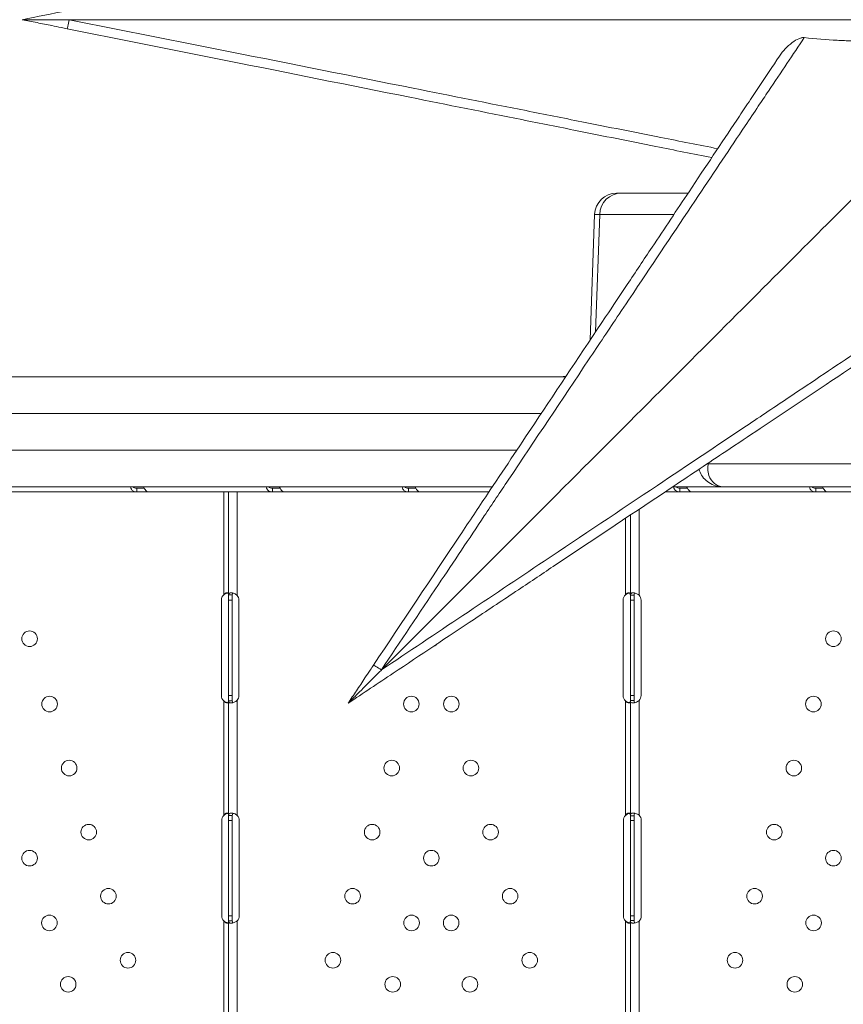
# Model space of a CAD drawing. Units: millimetres. Extents: x 64779 to 81549, y 75203 to 90916.
# Drawn here: x 71582 to 72030, y 85762 to 86299 of the extents above; entities that cross this region are included whole.
import ezdxf

# ---------------------------------------------------------------- set-up
doc = ezdxf.new("R2010")
doc.units = ezdxf.units.MM
doc.header["$MEASUREMENT"] = 0
doc.styles.get("Standard").update_dxf_attribs({"font": 'arial.ttf'})
doc.dimstyles.new('ISO-25', dxfattribs={"dimtxt": 2.5, "dimasz": 2.5, "dimexe": 1.25, "dimexo": 0.625, "dimtad": 1, "dimtxsty": 'Standard', "dimcen": 2.5, "dimadec": 0, "dimazin": 0, "dimtfac": 1, "dimtmove": 0, "dimatfit": 3, "dimfxl": 1, "dimarcsym": 0})

# ---------------------------------------------------------------- blocks, each defined once
blk = doc.blocks.new('*D1')
at = {"color": 0, "lineweight": -2, "transparency": 16777216}
for p, q in [((65418.19, 90412.16), (65418.19, 90533.41)), ((65638.19, 90532.16), (81321.6, 90532.16)), ((81541.6, 90412.16), (81541.6, 90533.41))]:
    blk.add_line(p, q, dxfattribs=at)
at = {"color": 0, "transparency": 16777216}
for points in [[(65638.19, 90568.83), (65638.19, 90495.49), (65418.19, 90532.16)], [(81321.6, 90568.83), (81321.6, 90495.49), (81541.6, 90532.16)]]:
    blk.add_solid(points, dxfattribs=at)
at = {"layer": 'Defpoints', "color": 0, "transparency": 16777216}
for p in [(81541.6, 90532.16), (81541.6, 81809.57), (65418.19, 81358.03)]:
    blk.add_point(p, dxfattribs=at)
at = {"color": 0, "lineweight": 18, "transparency": 16777216, "insert": (73479.89, 90744.91), "char_height": 260, "attachment_point": 5}
blk.add_mtext('1610', dxfattribs=at)
blk = doc.blocks.new('*D2')
at = {"color": 0, "lineweight": -2, "transparency": 16777216}
for p, q in [((65282.39, 90319.79), (65161.14, 90319.79)), ((65162.39, 90099.79), (65162.39, 75428.34)), ((65282.39, 75208.34), (65161.14, 75208.34))]:
    blk.add_line(p, q, dxfattribs=at)
at = {"color": 0, "transparency": 16777216}
for points in [[(65125.72, 90099.79), (65199.05, 90099.79), (65162.39, 90319.79)], [(65125.72, 75428.34), (65199.05, 75428.34), (65162.39, 75208.34)]]:
    blk.add_solid(points, dxfattribs=at)
at = {"layer": 'Defpoints', "color": 0, "transparency": 16777216}
for p in [(73194.37, 90319.79), (65162.39, 75208.34), (72681.19, 75208.34)]:
    blk.add_point(p, dxfattribs=at)
at = {"color": 0, "lineweight": 18, "transparency": 16777216, "insert": (64949.64, 82764.07), "char_height": 260, "attachment_point": 5, "rotation": 90}
blk.add_mtext('1510', dxfattribs=at)

msp = doc.modelspace()

# ---------------------------------------------------------------- linework, layer by layer
at = {"color": 0, "linetype": 'Continuous', "lineweight": 18}
for p, q in [((71909.51, 86204.232), (71906.952, 86204.232)), ((71909.51, 86204.232), (71945.88, 86204.232)), ((71894.959, 86192.651), (71892.571, 86124.27)), ((71894.959, 86192.651), (71897.7, 86192.651)), ((71897.7, 86192.651), (71895.499, 86128.662)), ((71938.159, 86192.651), (71897.7, 86192.651)), ((71371.525, 86104.232), (71879.213, 86104.232)), ((71865.88, 86084.232), (71358.065, 86084.232)), ((71358.065, 86064.232), (71852.546, 86064.232)), ((71956.855, 86056.651), (72042.889, 86056.651)), ((71839.213, 86044.232), (71371.525, 86044.232)), ((71649.462, 86043.458), (71645.385, 86043.458)), ((71645.385, 86043.033), (71645.385, 86043.458)), ((71645.385, 86041.458), (71645.385, 86043.033)), ((71723.476, 86043.458), (71719.399, 86043.458)), ((71719.399, 86043.033), (71719.399, 86043.458)), ((71719.399, 86041.458), (71719.399, 86043.033)), ((71791.941, 86043.801), (71791.941, 86044.232)), ((71797.489, 86043.458), (71793.413, 86043.458)), ((71793.413, 86043.033), (71793.413, 86043.458)), ((71793.413, 86041.458), (71793.413, 86043.033)), ((71964.994, 86044.232), (71937.504, 86044.232)), ((71945.517, 86043.458), (71941.441, 86043.458)), ((71941.441, 86043.033), (71941.441, 86043.458)), ((71941.441, 86041.458), (71941.441, 86043.033)), ((72054.699, 86044.232), (71964.994, 86044.232)), ((72019.531, 86043.458), (72015.455, 86043.458)), ((72015.455, 86043.033), (72015.455, 86043.458)), ((72015.455, 86041.458), (72015.455, 86043.033)), ((71645.385, 86041.458), (71577.394, 86041.458)), ((71645.131, 86041.465), (71645.131, 86041.465)), ((71651.408, 86041.458), (71645.385, 86041.458)), ((71695.457, 86041.458), (71651.408, 86041.458)), ((71692.757, 85985.372), (71692.757, 86041.458)), ((71700.157, 86041.458), (71695.457, 86041.458)), ((71695.457, 85985.372), (71695.457, 86041.458)), ((71700.157, 86041.458), (71701.567, 86041.458)), ((71700.157, 85985.02), (71700.157, 86041.458)), ((71719.399, 86041.458), (71701.567, 86041.458)), ((71719.145, 86041.465), (71719.145, 86041.465)), ((71725.422, 86041.458), (71719.399, 86041.458)), ((71793.413, 86041.458), (71725.422, 86041.458)), ((71791.941, 86041.715), (71791.941, 86041.715)), ((71799.436, 86041.458), (71793.413, 86041.458)), ((71837.363, 86041.458), (71799.436, 86041.458)), ((71941.441, 86041.458), (71933.342, 86041.458)), ((71941.186, 86041.465), (71941.186, 86041.465)), ((71947.464, 86041.458), (71941.441, 86041.458)), ((72015.455, 86041.458), (71947.464, 86041.458)), ((72021.478, 86041.458), (72015.455, 86041.458)), ((72074.472, 86041.458), (72021.478, 86041.458)), ((71919.135, 85985.207), (71919.135, 86031.987)), ((71911.735, 85985.372), (71911.735, 86027.053)), ((71914.435, 85985.207), (71914.435, 86028.853)), ((71695.457, 85985.372), (71697.041, 85985.372)), ((71695.457, 85982.458), (71695.457, 85985.372)), ((71697.041, 85985.372), (71697.457, 85985.372)), ((71697.457, 85982.458), (71697.457, 85985.372)), ((71914.435, 85985.207), (71916.013, 85985.207)), ((71914.435, 85982.458), (71914.435, 85985.207)), ((71916.013, 85985.207), (71916.435, 85985.207)), ((71916.435, 85982.458), (71916.435, 85985.207)), ((71691.497, 85930.458), (71691.497, 85982.458)), ((71695.457, 85982.458), (71697.457, 85982.458)), ((71695.457, 85930.458), (71695.457, 85982.458)), ((71697.457, 85930.458), (71697.457, 85982.458)), ((71701.085, 85982.458), (71701.085, 85930.458)), ((71910.475, 85930.458), (71910.475, 85982.458)), ((71914.435, 85982.458), (71916.435, 85982.458)), ((71914.435, 85930.458), (71914.435, 85982.458)), ((71916.435, 85930.458), (71916.435, 85982.458)), ((71920.229, 85982.458), (71920.229, 85930.458)), ((71695.457, 85930.458), (71697.457, 85930.458)), ((71695.457, 85927.544), (71695.457, 85930.458)), ((71697.457, 85927.544), (71697.457, 85930.458)), ((71914.435, 85930.458), (71916.435, 85930.458)), ((71914.435, 85927.709), (71914.435, 85930.458)), ((71916.435, 85927.709), (71916.435, 85930.458)), ((71692.757, 85865.207), (71692.757, 85927.544)), ((71696.565, 85927.544), (71695.457, 85927.544)), ((71695.457, 85865.207), (71695.457, 85927.544)), ((71697.457, 85927.544), (71696.565, 85927.544)), ((71700.157, 85865.207), (71700.157, 85927.896)), ((71911.735, 85865.207), (71911.735, 85927.544)), ((71915.535, 85927.709), (71914.435, 85927.709)), ((71914.435, 85865.02), (71914.435, 85927.709)), ((71916.435, 85927.709), (71915.535, 85927.709)), ((71919.135, 85865.372), (71919.135, 85927.709)), ((71695.457, 85865.207), (71697.035, 85865.207)), ((71695.457, 85862.458), (71695.457, 85865.207)), ((71697.035, 85865.207), (71697.457, 85865.207)), ((71697.457, 85862.458), (71697.457, 85865.207)), ((71914.435, 85865.02), (71916.016, 85865.02)), ((71914.435, 85862.458), (71914.435, 85865.02)), ((71916.016, 85865.02), (71916.435, 85865.02)), ((71916.435, 85862.458), (71916.435, 85865.02)), ((71691.663, 85810.458), (71691.663, 85862.458)), ((71695.457, 85862.458), (71697.457, 85862.458)), ((71695.457, 85810.458), (71695.457, 85862.458)), ((71697.457, 85810.458), (71697.457, 85862.458)), ((71701.251, 85862.458), (71701.251, 85810.458)), ((71910.641, 85810.458), (71910.641, 85862.458)), ((71914.435, 85862.458), (71916.435, 85862.458)), ((71914.435, 85810.458), (71914.435, 85862.458)), ((71916.435, 85810.458), (71916.435, 85862.458)), ((71920.395, 85862.458), (71920.395, 85810.458)), ((71692.757, 85745.21), (71692.757, 85807.709)), ((71695.457, 85810.458), (71697.457, 85810.458)), ((71695.457, 85807.709), (71695.457, 85810.458)), ((71696.557, 85807.709), (71695.457, 85807.709)), ((71695.457, 85745.21), (71695.457, 85807.709)), ((71697.457, 85807.709), (71696.557, 85807.709)), ((71697.457, 85807.709), (71697.457, 85810.458)), ((71700.157, 85745.203), (71700.157, 85807.709)), ((71911.735, 85745.21), (71911.735, 85807.709)), ((71914.435, 85810.458), (71916.435, 85810.458)), ((71914.435, 85807.896), (71914.435, 85810.458)), ((71915.545, 85807.896), (71914.435, 85807.896)), ((71914.435, 85745.024), (71914.435, 85807.896)), ((71916.435, 85807.896), (71915.545, 85807.896)), ((71916.435, 85807.896), (71916.435, 85810.458)), ((71919.135, 85745.369), (71919.135, 85807.544))]:
    msp.add_line(p, q, dxfattribs=at)
for centre in [(71586.968, 85961.456), (72025.09, 85961.456), (71597.864, 85925.864), (71795.051, 85925.864), (71816.842, 85925.864), (72014.194, 85925.864), (71608.548, 85890.963), (71784.366, 85890.963), (71827.526, 85890.963), (72003.51, 85890.963), (71619.232, 85856.061), (71773.682, 85856.061), (71838.21, 85856.061), (71992.826, 85856.061), (71586.968, 85841.886), (71805.946, 85841.886), (72025.09, 85841.886), (71629.916, 85821.16), (71762.998, 85821.16), (71848.894, 85821.16), (71982.142, 85821.16), (71597.766, 85806.612), (71795.148, 85806.612), (71816.744, 85806.612), (72014.292, 85806.612), (71640.6, 85786.259), (71752.314, 85786.259), (71859.578, 85786.259), (71971.458, 85786.259), (71608.011, 85773.145), (71784.903, 85773.145), (71826.989, 85773.145), (72004.047, 85773.145)]:
    msp.add_circle(centre, 4.25, dxfattribs=at)
for centre, radius, start, end in [((71906.952, 86192.232), 12, 90, 178), ((71877.386, 86119.232), 15, 270, 277.3079), ((71695.497, 85982.458), 4, 133.2379, 180), ((71697.085, 85982.458), 4, 0, 39.82917), ((71914.475, 85982.458), 4, 133.2379, 180), ((71916.229, 85982.458), 4, 0, 43.40678), ((71805.946, 85961.456), 4.25, 288.46944, 318.9107), ((71695.497, 85930.458), 4, 180, 226.7621), ((71697.085, 85930.458), 4, 320.17083, 0), ((71914.475, 85930.458), 4, 180, 226.7621), ((71916.229, 85930.458), 4, 316.59322, 0), ((71695.663, 85862.458), 4, 136.59322, 180), ((71697.251, 85862.458), 4, 0, 43.40678), ((71914.641, 85862.458), 4, 136.59322, 180), ((71916.395, 85862.458), 4, 0, 46.7621), ((71695.663, 85810.458), 4, 180, 223.40678), ((71697.251, 85810.458), 4, 316.59322, 0), ((71914.641, 85810.458), 4, 180, 223.40678), ((71916.395, 85810.458), 4, 313.2379, 0)]:
    msp.add_arc(centre, radius, start, end, dxfattribs=at)
at = {"color": 0, "linetype": 'Continuous', "lineweight": 18, "extrusion": (0, 0, -1)}
for centre, major_axis, ratio, start_param, end_param in [((71608.435, 86298.738), (-0.981, -4.903), 0.0201027, -1.5748168, 0), ((71947.419, 86063.709), (-1.608, -34.997), 0.2834085, -1.3958025, -1.3807721), ((71778.608, 85944.311), (-4.16, 2.774), 0.0302072, 0, 1.5768377)]:
    msp.add_ellipse(centre, major_axis=major_axis, ratio=ratio, start_param=start_param, end_param=end_param, dxfattribs=at)
at = {"color": 0, "linetype": 'Continuous', "lineweight": 18}
for centre, major_axis, ratio, start_param, end_param in [((71909.51, 86192.232), (0, 12), 0.9848078, 0, 1.5358897), ((71942.092, 86057.175), (14.925, -1.503), 0.3454549, 0.185998, 0.2530856)]:
    msp.add_ellipse(centre, major_axis=major_axis, ratio=ratio, start_param=start_param, end_param=end_param, dxfattribs=at)
at = {"lineweight": 18}
msp.add_open_spline([(65418.186, 81358.03), (65412.247, 81513.556), (65425.227, 81794.062), (65385.188, 82592.642), (66017.616, 84127.01), (67850.467, 84400.884), (69769.693, 84877.301), (69686.44, 85720.232), (69730.397, 87075.204), (69548.283, 88564.988), (69731.899, 90426.787), (71303.815, 90288.594), (72414.7, 90336.544), (73454.231, 90309.287), (74500.243, 90342.041), (75465.882, 90285.426), (76890.21, 90364.777), (77149.968, 88507.309), (76772.434, 86803.969), (77784.107, 85261.056), (77765.632, 84567.535), (77662.089, 83662.884), (79495.573, 83712.406), (81143.102, 84014.915), (81573.939, 82612.926), (81534.22, 81817.037), (81573.835, 81018.144), (81145.831, 79648.743), (78973.284, 79856.67), (76183.814, 80205.769), (76228.717, 79474.919), (76236.951, 78915.657), (75986.123, 77878.436), (74740.474, 77966.037), (74411.377, 76899.229), (74850.84, 75565.374), (73426.975, 75180.534), (72711.159, 75212.401), (71999.465, 75189.134), (70516.325, 75513.269), (71258.47, 77290.977), (69925.193, 77928.473), (69917.507, 79306.39), (68547.5, 79506.868), (67451.852, 80025.616), (65762.173, 79566.827), (65438.485, 80826.424), (65418.186, 81358.03)], degree=3, knots=[0, 0, 0, 0, 447.8308637, 866.1080192, 2394.6257386, 4795.1894752, 6482.668803, 6839.0724155, 7197.377889, 10583.2670239, 11558.2407666, 12782.5007751, 13891.8250291, 14798.8535372, 15879.0296721, 16989.7351631, 17990.4345931, 18912.2030941, 22185.2457155, 23601.1744152, 23909.3357218, 24279.7311255, 26119.3214129, 27536.1344962, 29066.8682256, 29519.4838864, 29972.9714716, 31503.705201, 32920.5182843, 36236.6370287, 36525.696628, 36819.8942334, 37967.9445305, 39115.9948276, 39632.17218, 41048.9852633, 42579.7189927, 42908.3969767, 43236.0813674, 44765.8425884, 46182.6556717, 47320.394013, 48468.4443101, 49569.4325121, 50864.6579149, 52281.4709982, 53812.2047276, 53812.2047276, 53812.2047276, 53812.2047276], dxfattribs=at)
at = {"color": 0, "linetype": 'Continuous', "lineweight": 18}
for points, knots in [([(71958.772, 86373.904), (71944.715, 86371.093), (71930.308, 86368.212), (71915.715, 86365.293), (71895.935, 86361.337), (71875.875, 86357.325), (71855.646, 86353.279), (71845.532, 86351.256), (71835.364, 86349.223), (71825.154, 86347.181), (71808.818, 86343.913), (71792.375, 86340.625), (71775.871, 86337.324), (71749.464, 86332.043), (71722.932, 86326.736), (71696.302, 86321.41), (71666.759, 86315.502), (71637.102, 86309.57), (71607.454, 86303.641), (71599.285, 86302.007), (71591.113, 86300.373), (71582.94, 86298.738)], [144.5297621, 144.5297621, 144.5297621, 144.5297621, 191.6647632, 191.6647632, 191.6647632, 255.5530177, 255.5530177, 255.5530177, 287.4971449, 287.4971449, 287.4971449, 338.6077484, 338.6077484, 338.6077484, 420.384714, 420.384714, 420.384714, 511.1060353, 511.1060353, 511.1060353, 536.1037068, 536.1037068, 536.1037068, 536.1037068]), ([(71582.94, 86298.738), (71582.94, 86298.738), (71582.966, 86298.738), (71583.076, 86298.738), (71583.172, 86298.738), (71583.483, 86298.738), (71583.749, 86298.738), (71584.69, 86298.738), (71585.581, 86298.738), (71588.678, 86298.738), (71592.073, 86298.738), (71600.184, 86298.738), (71604.437, 86298.738), (71608.511, 86298.738), (71608.524, 86298.738), (71608.538, 86298.738)], [0, 0, 0, 0, 0.3946972, 0.3946972, 0.9049838, 0.9049838, 1.8423182, 1.8423182, 4.2828279, 4.2828279, 11.654244, 11.654244, 18.8546969, 18.8546969, 18.8784788, 18.8784788, 18.8784788, 18.8784788]), ([(71582.94, 86298.738), (71585.63, 86298.2), (71588.32, 86297.662), (71593.73, 86296.58), (71596.45, 86296.036), (71600.869, 86295.152), (71602.568, 86294.812), (71605.33, 86294.26), (71606.392, 86294.047), (71607.454, 86293.835)], [0.9999982, 0.9999982, 0.9999982, 0.9999982, 9.2304658, 9.2304658, 17.5508857, 17.5508857, 22.7511481, 22.7511481, 26.0013122, 26.0013122, 26.0013122, 26.0013122]), ([(72072.551, 86298.738), (72066.994, 86298.738), (72059.226, 86298.738), (72049.351, 86298.738), (72039.577, 86298.738), (72027.739, 86298.738), (72013.993, 86298.738), (71999.993, 86298.738), (71984.015, 86298.738), (71966.277, 86298.738), (71948.108, 86298.738), (71928.094, 86298.738), (71906.521, 86298.738), (71883.847, 86298.738), (71859.452, 86298.738), (71833.722, 86298.738), (71807.112, 86298.738), (71779.074, 86298.738), (71750.084, 86298.738), (71719.533, 86298.738), (71687.925, 86298.738), (71655.855, 86298.738), (71640.169, 86298.738), (71624.372, 86298.738), (71608.538, 86298.738)], [0.2042066, 0.2042066, 0.2042066, 0.2042066, 0.3686281, 0.3686281, 0.3686281, 0.531384, 0.531384, 0.531384, 0.6971524, 0.6971524, 0.6971524, 0.8669403, 0.8669403, 0.8669403, 1.04539, 1.04539, 1.04539, 1.2299462, 1.2299462, 1.2299462, 1.4244446, 1.4244446, 1.4244446, 1.5195787, 1.5195787, 1.5195787, 1.5195787]), ([(71962.02, 86228.443), (71951.862, 86230.452), (71941.527, 86232.5), (71916.862, 86237.389), (71902.429, 86240.254), (71877.823, 86245.14), (71867.713, 86247.149), (71837.224, 86253.209), (71816.698, 86257.292), (71763.031, 86267.97), (71729.756, 86274.595), (71667.16, 86287.061), (71637.844, 86292.9), (71608.538, 86298.738)], [-366.7755185, -366.7755185, -366.7755185, -366.7755185, -333.0399189, -333.0399189, -287.0966599, -287.0966599, -255.197031, -255.197031, -191.3977733, -191.3977733, -89.3189609, -89.3189609, 0, 0, 0, 0]), ([(71607.454, 86293.835), (71636.643, 86287.997), (71665.84, 86282.158), (71694.927, 86276.341), (71728.169, 86269.692), (71761.293, 86263.067), (71794.15, 86256.496), (71814.686, 86252.389), (71835.098, 86248.306), (71855.298, 86244.266), (71865.398, 86242.246), (71875.442, 86240.237), (71885.455, 86238.235), (71899.875, 86235.351), (71914.197, 86232.486), (71928.294, 86229.667), (71938.591, 86227.608), (71948.775, 86225.571), (71958.772, 86223.571)], [0, 0, 0, 0, 89.3189609, 89.3189609, 89.3189609, 191.3977733, 191.3977733, 191.3977733, 255.197031, 255.197031, 255.197031, 287.0966599, 287.0966599, 287.0966599, 333.0399189, 333.0399189, 333.0399189, 366.5983961, 366.5983961, 366.5983961, 366.5983961]), ([(71778.717, 85944.42), (71789.089, 85959.938), (71799.461, 85975.458), (71809.801, 85990.927), (71818.167, 86003.444), (71826.511, 86015.929), (71834.816, 86028.353), (71839.18, 86034.881), (71843.537, 86041.4), (71847.886, 86047.906), (71862.633, 86069.965), (71877.277, 86091.869), (71891.666, 86113.386), (71897.267, 86121.762), (71902.829, 86130.079), (71908.343, 86138.323), (71911.705, 86143.349), (71915.047, 86148.346), (71918.379, 86153.326), (71929.666, 86170.199), (71940.793, 86186.828), (71951.571, 86202.929), (71960.305, 86215.976), (71968.809, 86228.676), (71976.978, 86240.869), (71979.403, 86244.49), (71981.799, 86248.066), (71984.162, 86251.592), (71986.032, 86254.382), (71987.885, 86257.147), (71989.719, 86259.883), (71996.559, 86270.086), (72003.125, 86279.877), (72009.234, 86288.981)], [-484.6771533, -484.6771533, -484.6771533, -484.6771533, -428.982024, -428.982024, -428.982024, -383.9171017, -383.9171017, -383.9171017, -360.2396996, -360.2396996, -360.2396996, -279.9588043, -279.9588043, -279.9588043, -248.7078612, -248.7078612, -248.7078612, -229.6565609, -229.6565609, -229.6565609, -165.1041698, -165.1041698, -165.1041698, -112.7940975, -112.7940975, -112.7940975, -97.2587946, -97.2587946, -97.2587946, -84.9665179, -84.9665179, -84.9665179, -39.1161185, -39.1161185, -39.1161185, -39.1161185]), ([(72009.234, 86288.981), (72009.116, 86288.993), (72008.996, 86288.999), (72008.859, 86289), (72008.841, 86289), (72008.803, 86289), (72008.782, 86288.999), (72008.706, 86288.997), (72008.65, 86288.995), (72008.357, 86288.977), (72008.118, 86288.944), (72007.342, 86288.791), (72006.795, 86288.61), (72005.132, 86287.927), (72003.877, 86287.197), (71999.994, 86284.316), (71997.505, 86281.67), (71995.688, 86278.945)], [0, 0, 0, 0, 0.5156519, 0.5156519, 0.5922481, 0.5922481, 0.6806747, 0.6806747, 0.9211001, 0.9211001, 1.9482568, 1.9482568, 4.3091798, 4.3091798, 9.4817375, 9.4817375, 19.8106005, 19.8106005, 19.8106005, 19.8106005]), ([(72009.234, 86288.981), (72015.349, 86288.333), (72021.34, 86287.838), (72029.801, 86287.377), (72032.453, 86287.269), (72036.123, 86287.177), (72037.186, 86287.157), (72040.21, 86287.122), (72042.148, 86287.125), (72051.244, 86287.274), (72057.943, 86287.794), (72066.986, 86289.44), (72069.969, 86290.213), (72072.551, 86291.183)], [10.7260176, 10.7260176, 10.7260176, 10.7260176, 32.6383202, 32.6383202, 42.862689, 42.862689, 47.077449, 47.077449, 54.9586551, 54.9586551, 84.8098372, 84.8098372, 101.9204496, 101.9204496, 101.9204496, 101.9204496]), ([(71995.688, 86278.945), (71992.005, 86273.421), (71988.188, 86267.694), (71984.272, 86261.821), (71982.321, 86258.894), (71980.346, 86255.931), (71978.351, 86252.939), (71976.389, 86249.996), (71974.404, 86247.019), (71972.397, 86244.009), (71964.073, 86231.522), (71955.368, 86218.465), (71946.407, 86205.023), (71939.801, 86195.115), (71933.056, 86184.996), (71926.216, 86174.736), (71921.76, 86168.052), (71917.264, 86161.309), (71912.741, 86154.524), (71908.832, 86148.661), (71904.905, 86142.771), (71900.951, 86136.839), (71888.225, 86117.75), (71875.239, 86098.271), (71862.11, 86078.577), (71853.617, 86065.839), (71845.065, 86053.011), (71836.484, 86040.139), (71831.536, 86032.717), (71826.58, 86025.283), (71821.609, 86017.826), (71805.97, 85994.368), (71790.208, 85970.725), (71774.448, 85947.085)], [56.1278355, 56.1278355, 56.1278355, 56.1278355, 82.9121679, 82.9121679, 82.9121679, 96.2578266, 96.2578266, 96.2578266, 109.3779826, 109.3779826, 109.3779826, 163.790065, 163.790065, 163.790065, 203.9009511, 203.9009511, 203.9009511, 230.0320656, 230.0320656, 230.0320656, 252.6158946, 252.6158946, 252.6158946, 325.2890599, 325.2890599, 325.2890599, 372.2968019, 372.2968019, 372.2968019, 399.4030215, 399.4030215, 399.4030215, 484.6771533, 484.6771533, 484.6771533, 484.6771533]), ([(72099.016, 86264.719), (72093.534, 86259.237), (72086.591, 86252.294), (72078.277, 86243.98), (72069.868, 86235.571), (72060.056, 86225.759), (72048.97, 86214.673), (72037.724, 86203.427), (72025.167, 86190.87), (72011.469, 86177.173), (71997.536, 86163.239), (71982.422, 86148.125), (71966.341, 86132.044), (71949.787, 86115.49), (71932.207, 86097.91), (71913.863, 86079.566), (71895.221, 86060.924), (71875.79, 86041.493), (71855.868, 86021.571), (71835.584, 86001.287), (71814.791, 85980.494), (71793.821, 85959.524), (71788.795, 85954.498), (71783.759, 85949.462), (71778.717, 85944.42)], [0.2934955, 0.2934955, 0.2934955, 0.2934955, 0.4542729, 0.4542729, 0.4542729, 0.6168797, 0.6168797, 0.6168797, 0.7818366, 0.7818366, 0.7818366, 0.9496382, 0.9496382, 0.9496382, 1.1223698, 1.1223698, 1.1223698, 1.2979083, 1.2979083, 1.2979083, 1.4766401, 1.4766401, 1.4766401, 1.5194756, 1.5194756, 1.5194756, 1.5194756]), ([(72123.278, 86174.937), (72113.97, 86168.691), (72103.94, 86161.964), (72093.476, 86154.951), (72076.164, 86143.347), (72057.683, 86130.968), (72038.378, 86118.045), (72026.312, 86109.968), (72013.942, 86101.69), (72001.386, 86093.289), (71993.538, 86088.039), (71985.617, 86082.74), (71977.651, 86077.411), (71961.72, 86066.755), (71945.524, 86055.925), (71929.135, 86044.966), (71908.766, 86031.347), (71888.113, 86017.54), (71867.361, 86003.668), (71838.019, 85984.055), (71808.381, 85964.245), (71778.717, 85944.42)], [-445.5378376, -445.5378376, -445.5378376, -445.5378376, -398.6647945, -398.6647945, -398.6647945, -321.1129804, -321.1129804, -321.1129804, -272.6430966, -272.6430966, -272.6430966, -242.3494192, -242.3494192, -242.3494192, -181.7620644, -181.7620644, -181.7620644, -106.4642207, -106.4642207, -106.4642207, 0, 0, 0, 0]), ([(71760.581, 85926.284), (71768.777, 85931.748), (71776.968, 85937.208), (71785.153, 85942.665), (71799.921, 85952.511), (71814.686, 85962.354), (71829.402, 85972.164), (71837.417, 85977.508), (71845.417, 85982.841), (71853.396, 85988.161), (71860.174, 85992.679), (71866.936, 85997.187), (71873.689, 86001.689), (71895.402, 86016.164), (71916.988, 86030.555), (71938.226, 86044.714), (71947.715, 86051.04), (71957.135, 86057.32), (71966.465, 86063.54), (71972.728, 86067.715), (71978.946, 86071.861), (71985.136, 86075.987), (72002.789, 86087.756), (72020.176, 86099.347), (72036.974, 86110.546), (72050.701, 86119.697), (72064.037, 86128.588), (72076.793, 86137.092), (72081.013, 86139.905), (72085.166, 86142.674), (72089.263, 86145.405), (72097.551, 86150.931), (72105.591, 86156.291), (72113.242, 86161.391)], [-24.9931298, -24.9931298, -24.9931298, -24.9931298, 4.5346655, 4.5346655, 4.5346655, 57.8075904, 57.8075904, 57.8075904, 86.8240469, 86.8240469, 86.8240469, 111.4750222, 111.4750222, 111.4750222, 190.73916, 190.73916, 190.73916, 226.1521353, 226.1521353, 226.1521353, 249.9241941, 249.9241941, 249.9241941, 317.724295, 317.724295, 317.724295, 373.1279343, 373.1279343, 373.1279343, 391.4562775, 391.4562775, 391.4562775, 428.5315736, 428.5315736, 428.5315736, 428.5315736]), ([(71964.994, 86044.232), (71962.237, 86044.232), (71959.458, 86045.024), (71955.063, 86047.918), (71953.37, 86049.873), (71952.189, 86052.742), (71952.013, 86053.271), (71951.875, 86053.813)], [-0.0027347, -0.0027347, -0.0027347, -0.0027347, 1.7024399, 1.7024399, 3.2394986, 3.2394986, 3.5738127, 3.5738127, 3.5738127, 3.5738127]), ([(71956.855, 86056.651), (71956.702, 86055.821), (71956.633, 86054.981), (71956.661, 86052.849), (71956.882, 86051.598), (71957.893, 86048.62), (71958.939, 86047.099), (71961.629, 86044.848), (71963.318, 86044.232), (71964.994, 86044.232)], [-4.8005739, -4.8005739, -4.8005739, -4.8005739, -4.2001603, -4.2001603, -3.2394986, -3.2394986, -1.7024399, -1.7024399, 0.0027347, 0.0027347, 0.0027347, 0.0027347]), ([(71641.954, 86044.232), (71642.012, 86043.747), (71642.171, 86043.293), (71642.711, 86042.458), (71643.118, 86042.093), (71644.124, 86041.593), (71644.723, 86041.458), (71645.385, 86041.458)], [0.27891042, 0.27891042, 0.27891042, 0.27891042, 0.5, 0.5, 0.75, 0.75, 1, 1, 1, 1]), ([(71643.432, 86044.232), (71643.597, 86044.002), (71643.841, 86043.812), (71644.491, 86043.535), (71644.908, 86043.458), (71645.385, 86043.458)], [0.5181249, 0.5181249, 0.5181249, 0.5181249, 0.75, 0.75, 1, 1, 1, 1]), ([(71651.408, 86041.458), (71651.242, 86041.458), (71651.014, 86041.568), (71650.492, 86042.01), (71650.198, 86042.343), (71649.612, 86043.18), (71649.321, 86043.678), (71649.048, 86044.232)], [0, 0, 0, 0, 0.25, 0.25, 0.5, 0.5, 0.74098661, 0.74098661, 0.74098661, 0.74098661]), ([(71715.968, 86044.232), (71716.026, 86043.747), (71716.185, 86043.293), (71716.725, 86042.458), (71717.132, 86042.093), (71718.138, 86041.593), (71718.737, 86041.458), (71719.399, 86041.458)], [0.27891042, 0.27891042, 0.27891042, 0.27891042, 0.5, 0.5, 0.75, 0.75, 1, 1, 1, 1]), ([(71717.446, 86044.232), (71717.611, 86044.002), (71717.855, 86043.812), (71718.505, 86043.535), (71718.922, 86043.458), (71719.399, 86043.458)], [0.5181249, 0.5181249, 0.5181249, 0.5181249, 0.75, 0.75, 1, 1, 1, 1]), ([(71725.422, 86041.458), (71725.256, 86041.458), (71725.028, 86041.568), (71724.506, 86042.01), (71724.212, 86042.343), (71723.626, 86043.18), (71723.335, 86043.678), (71723.062, 86044.232)], [0, 0, 0, 0, 0.25, 0.25, 0.5, 0.5, 0.74098661, 0.74098661, 0.74098661, 0.74098661]), ([(71789.982, 86044.232), (71790.039, 86043.747), (71790.199, 86043.293), (71790.739, 86042.458), (71791.146, 86042.093), (71792.152, 86041.593), (71792.751, 86041.458), (71793.413, 86041.458)], [0.27891042, 0.27891042, 0.27891042, 0.27891042, 0.5, 0.5, 0.75, 0.75, 1, 1, 1, 1]), ([(71791.46, 86044.232), (71791.625, 86044.002), (71791.869, 86043.812), (71792.519, 86043.535), (71792.936, 86043.458), (71793.413, 86043.458)], [0.5181249, 0.5181249, 0.5181249, 0.5181249, 0.75, 0.75, 1, 1, 1, 1]), ([(71799.436, 86041.458), (71799.27, 86041.458), (71799.042, 86041.568), (71798.52, 86042.01), (71798.226, 86042.343), (71797.64, 86043.18), (71797.349, 86043.678), (71797.076, 86044.232)], [0, 0, 0, 0, 0.25, 0.25, 0.5, 0.5, 0.74098661, 0.74098661, 0.74098661, 0.74098661]), ([(71938.009, 86044.232), (71938.067, 86043.747), (71938.227, 86043.293), (71938.767, 86042.458), (71939.174, 86042.093), (71940.18, 86041.593), (71940.779, 86041.458), (71941.441, 86041.458)], [0.27891042, 0.27891042, 0.27891042, 0.27891042, 0.5, 0.5, 0.75, 0.75, 1, 1, 1, 1]), ([(71939.487, 86044.232), (71939.653, 86044.002), (71939.897, 86043.812), (71940.547, 86043.535), (71940.964, 86043.458), (71941.441, 86043.458)], [0.5181249, 0.5181249, 0.5181249, 0.5181249, 0.75, 0.75, 1, 1, 1, 1]), ([(71947.464, 86041.458), (71947.298, 86041.458), (71947.07, 86041.568), (71946.548, 86042.01), (71946.253, 86042.343), (71945.668, 86043.18), (71945.377, 86043.678), (71945.104, 86044.232)], [0, 0, 0, 0, 0.25, 0.25, 0.5, 0.5, 0.74098661, 0.74098661, 0.74098661, 0.74098661]), ([(72012.023, 86044.232), (72012.081, 86043.747), (72012.241, 86043.293), (72012.781, 86042.458), (72013.188, 86042.093), (72014.194, 86041.593), (72014.793, 86041.458), (72015.455, 86041.458)], [0.27891042, 0.27891042, 0.27891042, 0.27891042, 0.5, 0.5, 0.75, 0.75, 1, 1, 1, 1]), ([(72013.501, 86044.232), (72013.667, 86044.002), (72013.911, 86043.812), (72014.561, 86043.535), (72014.978, 86043.458), (72015.455, 86043.458)], [0.5181249, 0.5181249, 0.5181249, 0.5181249, 0.75, 0.75, 1, 1, 1, 1]), ([(72021.478, 86041.458), (72021.312, 86041.458), (72021.084, 86041.568), (72020.562, 86042.01), (72020.267, 86042.343), (72019.682, 86043.18), (72019.391, 86043.678), (72019.118, 86044.232)], [0, 0, 0, 0, 0.25, 0.25, 0.5, 0.5, 0.74098661, 0.74098661, 0.74098661, 0.74098661]), ([(71695.457, 85985.02), (71695.457, 85985.467), (71695.413, 85985.81), (71695.235, 85986.168), (71695.157, 85986.261), (71695.008, 85986.361), (71694.953, 85986.388), (71694.862, 85986.419), (71694.83, 85986.428), (71694.764, 85986.442), (71694.728, 85986.447), (71694.552, 85986.465), (71694.399, 85986.455), (71694.162, 85986.4), (71694.081, 85986.376), (71693.96, 85986.33), (71693.919, 85986.313), (71693.857, 85986.285), (71693.837, 85986.275), (71693.806, 85986.26), (71693.796, 85986.255), (71693.781, 85986.247), (71693.775, 85986.244), (71693.768, 85986.24), (71693.765, 85986.239), (71693.76, 85986.236), (71693.757, 85986.235), (71693.635, 85986.17), (71693.492, 85986.066), (71693.159, 85985.779), (71692.968, 85985.595), (71692.757, 85985.372)], [0, 0, 0, 0, 0.25, 0.25, 0.375, 0.375, 0.4375, 0.4375, 0.46875, 0.46875, 0.5, 0.5, 0.625, 0.625, 0.6875, 0.6875, 0.71875, 0.71875, 0.734375, 0.734375, 0.7421875, 0.7421875, 0.7460938, 0.7460938, 0.7480469, 0.7480469, 0.75, 0.75, 0.875, 0.875, 1, 1, 1, 1]), ([(71695.001, 85986.362), (71694.974, 85986.357), (71694.948, 85986.351), (71694.85, 85986.33), (71694.744, 85986.304), (71694.619, 85986.27), (71694.557, 85986.252), (71694.525, 85986.243), (71694.512, 85986.239), (71694.503, 85986.236), (71694.497, 85986.235), (71694.285, 85986.17), (71694.036, 85986.066), (71693.456, 85985.779), (71693.125, 85985.595), (71692.757, 85985.372)], [0.67564962, 0.67564962, 0.67564962, 0.67564962, 0.6875, 0.6875, 0.71875, 0.734375, 0.7421875, 0.74609375, 0.74804687, 0.74804687, 0.75, 0.75, 0.875, 0.875, 1, 1, 1, 1]), ([(71700.157, 85985.02), (71699.682, 85985.455), (71699.147, 85985.792), (71698.316, 85986.148), (71698.034, 85986.242), (71697.619, 85986.346), (71697.482, 85986.375), (71697.28, 85986.408), (71697.214, 85986.418), (71697.115, 85986.43), (71697.082, 85986.434), (71697.033, 85986.439), (71697.017, 85986.44), (71696.985, 85986.443), (71696.968, 85986.445), (71696.476, 85986.483), (71696.097, 85986.412), (71695.587, 85986.054), (71695.457, 85985.767), (71695.457, 85985.372)], [0, 0, 0, 0, 0.25, 0.25, 0.375, 0.375, 0.4375, 0.4375, 0.46875, 0.46875, 0.484375, 0.484375, 0.4921875, 0.4921875, 0.5, 0.5, 0.75, 0.75, 1, 1, 1, 1]), ([(71697.756, 85986.312), (71697.728, 85986.289), (71697.702, 85986.262), (71697.532, 85986.054), (71697.457, 85985.767), (71697.457, 85985.372)], [0.70907522, 0.70907522, 0.70907522, 0.70907522, 0.75, 0.75, 1, 1, 1, 1]), ([(71914.435, 85985.02), (71914.435, 85985.467), (71914.391, 85985.81), (71914.213, 85986.168), (71914.135, 85986.261), (71913.986, 85986.361), (71913.931, 85986.388), (71913.84, 85986.419), (71913.808, 85986.428), (71913.742, 85986.442), (71913.707, 85986.447), (71913.53, 85986.465), (71913.377, 85986.455), (71913.14, 85986.4), (71913.059, 85986.376), (71912.938, 85986.33), (71912.897, 85986.313), (71912.835, 85986.285), (71912.815, 85986.275), (71912.784, 85986.26), (71912.774, 85986.255), (71912.759, 85986.247), (71912.754, 85986.244), (71912.746, 85986.24), (71912.743, 85986.239), (71912.738, 85986.236), (71912.735, 85986.235), (71912.613, 85986.17), (71912.47, 85986.066), (71912.137, 85985.779), (71911.946, 85985.595), (71911.735, 85985.372)], [0, 0, 0, 0, 0.25, 0.25, 0.375, 0.375, 0.4375, 0.4375, 0.46875, 0.46875, 0.5, 0.5, 0.625, 0.625, 0.6875, 0.6875, 0.71875, 0.71875, 0.734375, 0.734375, 0.7421875, 0.7421875, 0.7460938, 0.7460938, 0.7480469, 0.7480469, 0.75, 0.75, 0.875, 0.875, 1, 1, 1, 1]), ([(71913.979, 85986.362), (71913.953, 85986.357), (71913.926, 85986.351), (71913.828, 85986.33), (71913.722, 85986.304), (71913.597, 85986.27), (71913.535, 85986.252), (71913.503, 85986.243), (71913.49, 85986.239), (71913.481, 85986.236), (71913.475, 85986.235), (71913.263, 85986.17), (71913.014, 85986.066), (71912.434, 85985.779), (71912.103, 85985.595), (71911.735, 85985.372)], [0.67564962, 0.67564962, 0.67564962, 0.67564962, 0.6875, 0.6875, 0.71875, 0.734375, 0.7421875, 0.74609375, 0.74804687, 0.74804687, 0.75, 0.75, 0.875, 0.875, 1, 1, 1, 1]), ([(71919.135, 85985.207), (71918.621, 85985.623), (71918.052, 85985.937), (71917.189, 85986.249), (71916.9, 85986.327), (71916.479, 85986.405), (71916.341, 85986.425), (71916.138, 85986.444), (71916.072, 85986.449), (71915.974, 85986.454), (71915.941, 85986.455), (71915.893, 85986.456), (71915.877, 85986.456), (71915.853, 85986.456), (71915.845, 85986.457), (71915.829, 85986.457), (71915.82, 85986.457), (71915.362, 85986.456), (71915.012, 85986.352), (71914.549, 85985.935), (71914.435, 85985.623), (71914.435, 85985.207)], [0, 0, 0, 0, 0.25, 0.25, 0.375, 0.375, 0.4375, 0.4375, 0.46875, 0.46875, 0.484375, 0.484375, 0.4921875, 0.4921875, 0.4960938, 0.4960938, 0.5, 0.5, 0.75, 0.75, 1, 1, 1, 1]), ([(71916.818, 85986.338), (71916.747, 85986.289), (71916.685, 85986.224), (71916.5, 85985.935), (71916.435, 85985.623), (71916.435, 85985.207)], [0.65326878, 0.65326878, 0.65326878, 0.65326878, 0.75, 0.75, 1, 1, 1, 1]), ([(71774.448, 85947.085), (71773.847, 85946.184), (71773.247, 85945.283), (71771.685, 85942.94), (71770.723, 85941.498), (71768.223, 85937.748), (71766.685, 85935.44), (71763.625, 85930.85), (71762.103, 85928.567), (71760.581, 85926.284)], [0, 0, 0, 0, 3.2503705, 3.2503705, 8.4509634, 8.4509634, 16.7719119, 16.7719119, 25.0029682, 25.0029682, 25.0029682, 25.0029682]), ([(71778.717, 85944.42), (71778.708, 85944.411), (71778.698, 85944.401), (71775.779, 85941.482), (71772.733, 85938.436), (71766.988, 85932.691), (71764.616, 85930.319), (71762.444, 85928.147), (71761.816, 85927.519), (71761.152, 85926.855), (71760.964, 85926.667), (71760.744, 85926.447), (71760.677, 85926.38), (71760.599, 85926.302), (71760.581, 85926.284), (71760.581, 85926.284)], [-0.0403888, -0.0403888, -0.0403888, -0.0403888, 0, 0, 12.3493407, 12.3493407, 24.6988221, 24.6988221, 28.8207791, 28.8207791, 30.4069027, 30.4069027, 31.2710044, 31.2710044, 31.939655, 31.939655, 31.939655, 31.939655]), ([(71692.757, 85927.544), (71693.07, 85927.153), (71693.408, 85926.867), (71694.077, 85926.508), (71694.408, 85926.433), (71694.833, 85926.48), (71694.953, 85926.521), (71695.101, 85926.618), (71695.145, 85926.657), (71695.203, 85926.724), (71695.222, 85926.748), (71695.247, 85926.786), (71695.256, 85926.799), (71695.268, 85926.819), (71695.272, 85926.826), (71695.277, 85926.836), (71695.279, 85926.84), (71695.282, 85926.845), (71695.283, 85926.847), (71695.285, 85926.851), (71695.286, 85926.853), (71695.331, 85926.939), (71695.373, 85927.068), (71695.436, 85927.416), (71695.457, 85927.634), (71695.457, 85927.896)], [0, 0, 0, 0, 0.25, 0.25, 0.5, 0.5, 0.625, 0.625, 0.6875, 0.6875, 0.71875, 0.71875, 0.734375, 0.734375, 0.7421875, 0.7421875, 0.7460938, 0.7460938, 0.7480469, 0.7480469, 0.75, 0.75, 0.875, 0.875, 1, 1, 1, 1]), ([(71692.757, 85927.544), (71693.302, 85927.153), (71693.889, 85926.867), (71694.648, 85926.633), (71694.824, 85926.588), (71694.997, 85926.553)], [0, 0, 0, 0, 0.25, 0.25, 0.32565579, 0.32565579, 0.32565579, 0.32565579]), ([(71695.457, 85927.544), (71695.457, 85927.144), (71695.558, 85926.853), (71695.917, 85926.585), (71696.072, 85926.523), (71696.359, 85926.472), (71696.464, 85926.462), (71696.636, 85926.457), (71696.695, 85926.457), (71696.788, 85926.46), (71696.82, 85926.461), (71696.868, 85926.464), (71696.884, 85926.465), (71696.908, 85926.467), (71696.916, 85926.467), (71696.933, 85926.468), (71696.942, 85926.469), (71697.407, 85926.507), (71697.935, 85926.644), (71699.035, 85927.119), (71699.606, 85927.457), (71700.157, 85927.896)], [0, 0, 0, 0, 0.25, 0.25, 0.375, 0.375, 0.4375, 0.4375, 0.46875, 0.46875, 0.484375, 0.484375, 0.4921875, 0.4921875, 0.4960938, 0.4960938, 0.5, 0.5, 0.75, 0.75, 1, 1, 1, 1]), ([(71697.457, 85927.544), (71697.457, 85927.143), (71697.515, 85926.853), (71697.671, 85926.65), (71697.691, 85926.628), (71697.712, 85926.608)], [0, 0, 0, 0, 0.25, 0.25, 0.28344709, 0.28344709, 0.28344709, 0.28344709]), ([(71911.735, 85927.544), (71912.048, 85927.153), (71912.386, 85926.867), (71913.055, 85926.508), (71913.386, 85926.433), (71913.811, 85926.48), (71913.931, 85926.521), (71914.079, 85926.618), (71914.123, 85926.657), (71914.181, 85926.724), (71914.2, 85926.748), (71914.225, 85926.786), (71914.234, 85926.799), (71914.246, 85926.819), (71914.25, 85926.826), (71914.256, 85926.836), (71914.257, 85926.84), (71914.26, 85926.845), (71914.261, 85926.847), (71914.263, 85926.851), (71914.264, 85926.853), (71914.309, 85926.939), (71914.351, 85927.068), (71914.414, 85927.416), (71914.435, 85927.634), (71914.435, 85927.896)], [0, 0, 0, 0, 0.25, 0.25, 0.5, 0.5, 0.625, 0.625, 0.6875, 0.6875, 0.71875, 0.71875, 0.734375, 0.734375, 0.7421875, 0.7421875, 0.7460938, 0.7460938, 0.7480469, 0.7480469, 0.75, 0.75, 0.875, 0.875, 1, 1, 1, 1]), ([(71911.735, 85927.544), (71912.28, 85927.153), (71912.867, 85926.867), (71913.626, 85926.633), (71913.802, 85926.588), (71913.975, 85926.553)], [0, 0, 0, 0, 0.25, 0.25, 0.32565579, 0.32565579, 0.32565579, 0.32565579]), ([(71914.435, 85927.709), (71914.435, 85927.292), (71914.521, 85926.979), (71914.846, 85926.666), (71914.987, 85926.588), (71915.254, 85926.511), (71915.352, 85926.491), (71915.513, 85926.472), (71915.569, 85926.467), (71915.657, 85926.462), (71915.687, 85926.461), (71915.732, 85926.46), (71915.748, 85926.459), (71915.771, 85926.459), (71915.779, 85926.459), (71915.794, 85926.459), (71915.803, 85926.459), (71916.262, 85926.46), (71916.797, 85926.564), (71917.938, 85926.981), (71918.543, 85927.293), (71919.135, 85927.709)], [0, 0, 0, 0, 0.25, 0.25, 0.375, 0.375, 0.4375, 0.4375, 0.46875, 0.46875, 0.484375, 0.484375, 0.4921875, 0.4921875, 0.4960938, 0.4960938, 0.5, 0.5, 0.75, 0.75, 1, 1, 1, 1]), ([(71916.435, 85927.709), (71916.435, 85927.292), (71916.484, 85926.979), (71916.653, 85926.697), (71916.707, 85926.636), (71916.77, 85926.589)], [0, 0, 0, 0, 0.25, 0.25, 0.3385106, 0.3385106, 0.3385106, 0.3385106]), ([(71695.457, 85865.207), (71695.457, 85865.624), (71695.408, 85865.937), (71695.221, 85866.25), (71695.14, 85866.328), (71694.986, 85866.406), (71694.93, 85866.425), (71694.807, 85866.451), (71694.739, 85866.457), (71694.524, 85866.456), (71694.37, 85866.431), (71694.132, 85866.355), (71694.052, 85866.324), (71693.931, 85866.268), (71693.89, 85866.247), (71693.83, 85866.214), (71693.809, 85866.203), (71693.779, 85866.185), (71693.769, 85866.179), (71693.754, 85866.17), (71693.749, 85866.167), (71693.741, 85866.163), (71693.739, 85866.161), (71693.734, 85866.158), (71693.73, 85866.156), (71693.609, 85866.081), (71693.469, 85865.965), (71693.144, 85865.649), (71692.96, 85865.449), (71692.757, 85865.207)], [0, 0, 0, 0, 0.25, 0.25, 0.375, 0.375, 0.4375, 0.4375, 0.5, 0.5, 0.625, 0.625, 0.6875, 0.6875, 0.71875, 0.71875, 0.734375, 0.734375, 0.7421875, 0.7421875, 0.7460938, 0.7460938, 0.7480469, 0.7480469, 0.75, 0.75, 0.875, 0.875, 1, 1, 1, 1]), ([(71695.1, 85866.343), (71695.024, 85866.326), (71694.947, 85866.307), (71694.8, 85866.268), (71694.694, 85866.237), (71694.571, 85866.197), (71694.51, 85866.176), (71694.479, 85866.166), (71694.466, 85866.161), (71694.457, 85866.158), (71694.451, 85866.156), (71694.24, 85866.081), (71693.996, 85865.965), (71693.431, 85865.649), (71693.111, 85865.449), (71692.757, 85865.207)], [0.6532396, 0.6532396, 0.6532396, 0.6532396, 0.6875, 0.6875, 0.71875, 0.734375, 0.7421875, 0.74609375, 0.74804688, 0.74804688, 0.75, 0.75, 0.875, 0.875, 1, 1, 1, 1]), ([(71700.157, 85865.207), (71699.642, 85865.623), (71699.074, 85865.937), (71698.211, 85866.249), (71697.922, 85866.327), (71697.501, 85866.405), (71697.363, 85866.425), (71697.16, 85866.444), (71697.094, 85866.449), (71696.996, 85866.454), (71696.963, 85866.455), (71696.915, 85866.456), (71696.899, 85866.456), (71696.875, 85866.456), (71696.867, 85866.457), (71696.851, 85866.457), (71696.842, 85866.457), (71696.384, 85866.456), (71696.034, 85866.352), (71695.571, 85865.935), (71695.457, 85865.623), (71695.457, 85865.207)], [0, 0, 0, 0, 0.25, 0.25, 0.375, 0.375, 0.4375, 0.4375, 0.46875, 0.46875, 0.484375, 0.484375, 0.4921875, 0.4921875, 0.4960938, 0.4960938, 0.5, 0.5, 0.75, 0.75, 1, 1, 1, 1]), ([(71697.84, 85866.338), (71697.768, 85866.289), (71697.707, 85866.224), (71697.522, 85865.935), (71697.457, 85865.623), (71697.457, 85865.207)], [0.65326878, 0.65326878, 0.65326878, 0.65326878, 0.75, 0.75, 1, 1, 1, 1]), ([(71914.435, 85865.207), (71914.435, 85865.624), (71914.386, 85865.937), (71914.199, 85866.25), (71914.118, 85866.328), (71913.964, 85866.406), (71913.908, 85866.425), (71913.785, 85866.451), (71913.717, 85866.457), (71913.502, 85866.456), (71913.348, 85866.431), (71913.11, 85866.355), (71913.03, 85866.324), (71912.909, 85866.268), (71912.868, 85866.247), (71912.808, 85866.214), (71912.787, 85866.203), (71912.757, 85866.185), (71912.747, 85866.179), (71912.732, 85866.17), (71912.727, 85866.167), (71912.719, 85866.163), (71912.717, 85866.161), (71912.712, 85866.158), (71912.708, 85866.156), (71912.587, 85866.081), (71912.447, 85865.965), (71912.122, 85865.649), (71911.938, 85865.449), (71911.735, 85865.207)], [0, 0, 0, 0, 0.25, 0.25, 0.375, 0.375, 0.4375, 0.4375, 0.5, 0.5, 0.625, 0.625, 0.6875, 0.6875, 0.71875, 0.71875, 0.734375, 0.734375, 0.7421875, 0.7421875, 0.7460938, 0.7460938, 0.7480469, 0.7480469, 0.75, 0.75, 0.875, 0.875, 1, 1, 1, 1]), ([(71914.078, 85866.343), (71914.002, 85866.326), (71913.925, 85866.307), (71913.778, 85866.268), (71913.673, 85866.237), (71913.549, 85866.197), (71913.488, 85866.176), (71913.457, 85866.166), (71913.444, 85866.161), (71913.435, 85866.158), (71913.429, 85866.156), (71913.218, 85866.081), (71912.974, 85865.965), (71912.409, 85865.649), (71912.089, 85865.449), (71911.735, 85865.207)], [0.6532396, 0.6532396, 0.6532396, 0.6532396, 0.6875, 0.6875, 0.71875, 0.734375, 0.7421875, 0.74609375, 0.74804688, 0.74804688, 0.75, 0.75, 0.875, 0.875, 1, 1, 1, 1]), ([(71919.135, 85865.372), (71918.578, 85865.772), (71917.975, 85866.062), (71917.082, 85866.331), (71916.786, 85866.393), (71916.361, 85866.444), (71916.222, 85866.454), (71916.021, 85866.459), (71915.955, 85866.459), (71915.858, 85866.456), (71915.826, 85866.454), (71915.778, 85866.452), (71915.762, 85866.451), (71915.739, 85866.449), (71915.731, 85866.448), (71915.715, 85866.447), (71915.707, 85866.446), (71915.273, 85866.409), (71914.952, 85866.272), (71914.533, 85865.797), (71914.435, 85865.458), (71914.435, 85865.02)], [0, 0, 0, 0, 0.25, 0.25, 0.375, 0.375, 0.4375, 0.4375, 0.46875, 0.46875, 0.484375, 0.484375, 0.4921875, 0.4921875, 0.4960938, 0.4960938, 0.5, 0.5, 0.75, 0.75, 1, 1, 1, 1]), ([(71916.909, 85866.361), (71916.786, 85866.29), (71916.686, 85866.182), (71916.492, 85865.797), (71916.435, 85865.458), (71916.435, 85865.02)], [0.59492573, 0.59492573, 0.59492573, 0.59492573, 0.75, 0.75, 1, 1, 1, 1]), ([(71692.757, 85807.709), (71693.053, 85807.292), (71693.38, 85806.978), (71693.876, 85806.666), (71694.042, 85806.588), (71694.283, 85806.51), (71694.363, 85806.491), (71694.518, 85806.465), (71694.594, 85806.459), (71694.809, 85806.459), (71694.931, 85806.485), (71695.083, 85806.56), (71695.128, 85806.592), (71695.189, 85806.648), (71695.208, 85806.669), (71695.235, 85806.701), (71695.244, 85806.713), (71695.256, 85806.73), (71695.26, 85806.736), (71695.266, 85806.745), (71695.268, 85806.748), (71695.271, 85806.753), (71695.272, 85806.755), (71695.274, 85806.758), (71695.276, 85806.76), (71695.322, 85806.835), (71695.367, 85806.951), (71695.434, 85807.267), (71695.457, 85807.467), (71695.457, 85807.709)], [0, 0, 0, 0, 0.25, 0.25, 0.375, 0.375, 0.4375, 0.4375, 0.5, 0.5, 0.625, 0.625, 0.6875, 0.6875, 0.71875, 0.71875, 0.734375, 0.734375, 0.7421875, 0.7421875, 0.7460938, 0.7460938, 0.7480469, 0.7480469, 0.75, 0.75, 0.875, 0.875, 1, 1, 1, 1]), ([(71692.757, 85807.709), (71693.273, 85807.291), (71693.842, 85806.978), (71694.644, 85806.688), (71694.872, 85806.622), (71695.096, 85806.572)], [0, 0, 0, 0, 0.25, 0.25, 0.34874716, 0.34874716, 0.34874716, 0.34874716]), ([(71695.457, 85807.709), (71695.457, 85807.292), (71695.543, 85806.979), (71695.868, 85806.666), (71696.009, 85806.588), (71696.276, 85806.511), (71696.374, 85806.491), (71696.535, 85806.472), (71696.591, 85806.467), (71696.679, 85806.462), (71696.709, 85806.461), (71696.754, 85806.46), (71696.77, 85806.459), (71696.793, 85806.459), (71696.801, 85806.459), (71696.816, 85806.459), (71696.825, 85806.459), (71697.283, 85806.46), (71697.819, 85806.564), (71698.96, 85806.981), (71699.565, 85807.293), (71700.157, 85807.709)], [0, 0, 0, 0, 0.25, 0.25, 0.375, 0.375, 0.4375, 0.4375, 0.46875, 0.46875, 0.484375, 0.484375, 0.4921875, 0.4921875, 0.4960938, 0.4960938, 0.5, 0.5, 0.75, 0.75, 1, 1, 1, 1]), ([(71697.457, 85807.709), (71697.457, 85807.292), (71697.506, 85806.979), (71697.675, 85806.697), (71697.729, 85806.636), (71697.792, 85806.589)], [0, 0, 0, 0, 0.25, 0.25, 0.3385106, 0.3385106, 0.3385106, 0.3385106]), ([(71911.735, 85807.709), (71912.031, 85807.292), (71912.358, 85806.978), (71912.854, 85806.666), (71913.02, 85806.588), (71913.262, 85806.51), (71913.341, 85806.491), (71913.496, 85806.465), (71913.572, 85806.459), (71913.787, 85806.459), (71913.909, 85806.485), (71914.061, 85806.56), (71914.106, 85806.592), (71914.167, 85806.648), (71914.186, 85806.669), (71914.213, 85806.701), (71914.222, 85806.713), (71914.234, 85806.73), (71914.238, 85806.736), (71914.244, 85806.745), (71914.246, 85806.748), (71914.249, 85806.753), (71914.25, 85806.755), (71914.252, 85806.758), (71914.254, 85806.76), (71914.3, 85806.835), (71914.345, 85806.951), (71914.412, 85807.267), (71914.435, 85807.467), (71914.435, 85807.709)], [0, 0, 0, 0, 0.25, 0.25, 0.375, 0.375, 0.4375, 0.4375, 0.5, 0.5, 0.625, 0.625, 0.6875, 0.6875, 0.71875, 0.71875, 0.734375, 0.734375, 0.7421875, 0.7421875, 0.7460938, 0.7460938, 0.7480469, 0.7480469, 0.75, 0.75, 0.875, 0.875, 1, 1, 1, 1]), ([(71911.735, 85807.709), (71912.251, 85807.291), (71912.82, 85806.978), (71913.622, 85806.688), (71913.85, 85806.622), (71914.074, 85806.572)], [0, 0, 0, 0, 0.25, 0.25, 0.34874716, 0.34874716, 0.34874716, 0.34874716]), ([(71914.435, 85807.896), (71914.435, 85807.461), (71914.508, 85807.124), (71914.801, 85806.767), (71914.929, 85806.673), (71915.176, 85806.569), (71915.267, 85806.541), (71915.418, 85806.507), (71915.47, 85806.498), (71915.552, 85806.485), (71915.58, 85806.482), (71915.623, 85806.477), (71915.638, 85806.475), (71915.667, 85806.473), (71915.683, 85806.471), (71916.141, 85806.433), (71916.683, 85806.504), (71917.863, 85806.862), (71918.501, 85807.149), (71919.135, 85807.544)], [0, 0, 0, 0, 0.25, 0.25, 0.375, 0.375, 0.4375, 0.4375, 0.46875, 0.46875, 0.484375, 0.484375, 0.4921875, 0.4921875, 0.5, 0.5, 0.75, 0.75, 1, 1, 1, 1]), ([(71916.435, 85807.896), (71916.435, 85807.46), (71916.477, 85807.124), (71916.645, 85806.767), (71916.719, 85806.673), (71916.828, 85806.593), (71916.844, 85806.583), (71916.859, 85806.573)], [0, 0, 0, 0, 0.25, 0.25, 0.375, 0.375, 0.39459774, 0.39459774, 0.39459774, 0.39459774])]:
    msp.add_open_spline(points, degree=3, knots=knots, dxfattribs=at)

# ---------------------------------------------------------------- dimensions: what is measured, and where the dimension line sits
at = {"lineweight": 18}
dim = msp.add_linear_dim(base=(81541.6, 90532.159), p1=(65418.186, 81358.03), p2=(81541.6, 81809.57), text='1610', dimstyle='ISO-25', override={"dimtxt": 260, "dimasz": 220, "dimgap": 80, "dimtad": 2, "dimfxl": 120, "dimfxlon": 1}, dxfattribs=at)
dim.commit()
dim.dimension.update_dxf_attribs({"geometry": '*D1', "text_midpoint": (73479.893, 90744.908)})
dim = msp.add_linear_dim(base=(65162.386, 75208.345), p1=(73194.366, 90319.794), p2=(72681.191, 75208.345), angle=90, text='1510', dimstyle='ISO-25', override={"dimtxt": 260, "dimasz": 220, "dimgap": 80, "dimtad": 2, "dimfxl": 120, "dimfxlon": 1}, dxfattribs=at)
dim.commit()
dim.dimension.update_dxf_attribs({"geometry": '*D2', "text_midpoint": (64949.637, 82764.07)})

doc.saveas('drawing.dxf')
